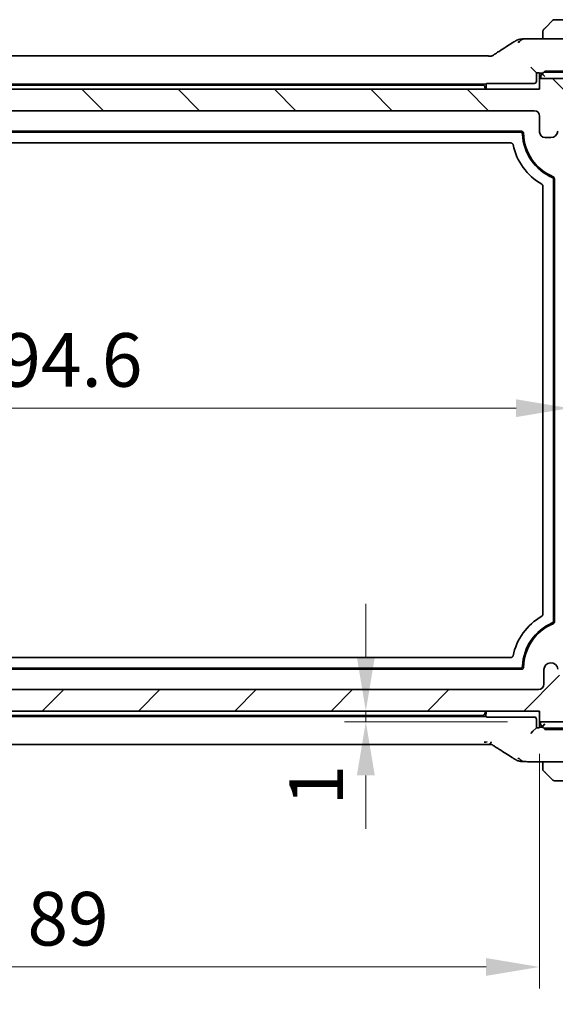
# Model space of a CAD drawing. Units: millimetres. Extents: x 29 to 3784, y 16 to 578.
# Drawn here: x 1163 to 1213, y 68 to 159 of the extents above; entities that cross this region are included whole.
import ezdxf

# ---------------------------------------------------------------- set-up
doc = ezdxf.new("R2010")
doc.units = ezdxf.units.MM
doc.header["$LTSCALE"] = 2
doc.layers.get('Defpoints').update_dxf_attribs({"lineweight": 25})
for name, color, linetype, lineweight in [('Dimension (ISO)', 7, 'Continuous', 18), ('Visible (ISO)', 7, 'Continuous', 35), ('Visible Narrow (ISO)', 7, 'Continuous', 25)]:
    doc.layers.add(name, color=color, linetype=linetype, lineweight=lineweight)
doc.layers.add('Hatch (ISO)', color=1, linetype='Continuous', lineweight=18, true_color=0xff0000)
doc.styles.add('Note Text (TK)', font='MS PGothic.ttf')
doc.dimstyles.new('Default - Method 1b (TK)', dxfattribs={"dimscale": 2, "dimtxt": 2.5, "dimasz": 2.5, "dimexe": 1, "dimexo": 1.5, "dimgap": 1, "dimtad": 1, "dimtoh": 1, "dimrnd": 1e-08, "dimdsep": 46, "dimtxsty": 'Note Text (TK)', "dimcen": 0.09, "dimdle": 5, "dimclrd": 100, "dimclre": 100, "dimclrt": 7, "dimadec": 1, "dimazin": 1, "dimtfac": 1, "dimtmove": 0, "dimatfit": 3, "dimfxl": 0, "dimtolj": 1, "dimlwd": -1, "dimlwe": -1, "dimarcsym": 0})

# ---------------------------------------------------------------- blocks, each defined once
blk = doc.blocks.new('*D22')
at = {"layer": 'Defpoints', "color": 0, "transparency": 16777216}
for p in [(1211.653, 94.879), (1195.445, 93.879), (1211.653, 93.879)]:
    blk.add_point(p, dxfattribs=at)
at = {"layer": 'Dimension (ISO)', "color": 100, "transparency": 16777216}
for p, q in [((1195.445, 99.879), (1195.445, 104.879)), ((1195.445, 94.879), (1195.445, 93.879)), ((1208.653, 93.879), (1193.445, 93.879)), ((1195.445, 88.879), (1195.445, 83.879))]:
    blk.add_line(p, q, dxfattribs=at)
for points in [[(1194.612, 99.879), (1196.278, 99.879), (1195.445, 94.879)], [(1194.612, 88.879), (1196.278, 88.879), (1195.445, 93.879)]]:
    blk.add_solid(points, dxfattribs=at)
at = {"layer": 'Dimension (ISO)', "color": 7, "transparency": 16777216, "insert": (1190.82, 86.075), "char_height": 5, "attachment_point": 4, "rotation": 90, "style": 'Note Text (TK)'}
blk.add_mtext('\\A1;1', dxfattribs=at)
blk = doc.blocks.new('*D23')
at = {"layer": 'Defpoints', "color": 0, "transparency": 16777216}
for p in [(1122.653, 93.879), (1211.653, 93.879), (1122.653, 71.004)]:
    blk.add_point(p, dxfattribs=at)
at = {"layer": 'Dimension (ISO)', "color": 100, "transparency": 16777216}
for p, q in [((1122.653, 90.879), (1122.653, 69.004)), ((1211.653, 90.879), (1211.653, 69.004)), ((1206.653, 71.004), (1127.653, 71.004))]:
    blk.add_line(p, q, dxfattribs=at)
for points in [[(1127.653, 71.837), (1127.653, 70.171), (1122.653, 71.004)], [(1206.653, 71.837), (1206.653, 70.171), (1211.653, 71.004)]]:
    blk.add_solid(points, dxfattribs=at)
at = {"layer": 'Dimension (ISO)', "color": 7, "transparency": 16777216, "insert": (1163.886, 75.504), "char_height": 5, "attachment_point": 4, "style": 'Note Text (TK)'}
blk.add_mtext('\\A1;89', dxfattribs=at)
blk = doc.blocks.new('*D24')
at = {"layer": 'Defpoints', "color": 0, "transparency": 16777216}
for p in [(1116.903, 101.979), (1217.403, 101.979), (1217.403, 57.418)]:
    blk.add_point(p, dxfattribs=at)
at = {"layer": 'Dimension (ISO)', "color": 100, "transparency": 16777216}
for p, q in [((1116.903, 98.979), (1116.903, 55.418)), ((1217.403, 98.979), (1217.403, 55.418)), ((1121.903, 57.418), (1212.403, 57.418))]:
    blk.add_line(p, q, dxfattribs=at)
for points in [[(1121.903, 58.251), (1121.903, 56.585), (1116.903, 57.418)], [(1212.403, 58.251), (1212.403, 56.585), (1217.403, 57.418)]]:
    blk.add_solid(points, dxfattribs=at)
at = {"layer": 'Dimension (ISO)', "color": 7, "transparency": 16777216, "insert": (1159.71, 61.918), "char_height": 5, "attachment_point": 4, "style": 'Note Text (TK)'}
blk.add_mtext('\\A1;100.5', dxfattribs=at)
blk = doc.blocks.new('*D25')
at = {"layer": 'Defpoints', "color": 0, "transparency": 16777216}
for p in [(1114.653, 98.879), (1219.653, 98.879), (1219.653, 42.297)]:
    blk.add_point(p, dxfattribs=at)
at = {"layer": 'Dimension (ISO)', "color": 100, "transparency": 16777216}
for p, q in [((1114.653, 95.879), (1114.653, 40.297)), ((1219.653, 95.879), (1219.653, 40.297)), ((1119.653, 42.297), (1214.653, 42.297))]:
    blk.add_line(p, q, dxfattribs=at)
for points in [[(1119.653, 43.131), (1119.653, 41.464), (1114.653, 42.297)], [(1214.653, 43.131), (1214.653, 41.464), (1219.653, 42.297)]]:
    blk.add_solid(points, dxfattribs=at)
at = {"layer": 'Dimension (ISO)', "color": 7, "transparency": 16777216, "insert": (1162.267, 46.797), "char_height": 5, "attachment_point": 4, "style": 'Note Text (TK)'}
blk.add_mtext('\\A1;105', dxfattribs=at)
blk = doc.blocks.new('*D33')
at = {"layer": 'Defpoints', "color": 0, "transparency": 16777216}
for p in [(1119.853, 137.379), (1214.453, 137.378), (1214.453, 123.13)]:
    blk.add_point(p, dxfattribs=at)
at = {"layer": 'Dimension (ISO)', "color": 100, "transparency": 16777216}
for p, q in [((1119.853, 134.379), (1119.853, 121.13)), ((1214.453, 134.378), (1214.453, 121.13)), ((1124.853, 123.13), (1209.453, 123.13))]:
    blk.add_line(p, q, dxfattribs=at)
for points in [[(1124.853, 123.963), (1124.853, 122.297), (1119.853, 123.13)], [(1209.453, 123.963), (1209.453, 122.297), (1214.453, 123.13)]]:
    blk.add_solid(points, dxfattribs=at)
at = {"layer": 'Dimension (ISO)', "color": 7, "transparency": 16777216, "insert": (1161.357, 127.63), "char_height": 5, "attachment_point": 4, "style": 'Note Text (TK)'}
blk.add_mtext('\\A1;94.6', dxfattribs=at)

msp = doc.modelspace()

# ---------------------------------------------------------------- hatches: boundary and pattern name
at = {"layer": 'Hatch (ISO)'}
h = msp.add_hatch(dxfattribs=at)
h.set_pattern_fill('ANSI31', color=256, scale=50.8, angle=90.00021, style=0)
h.set_pattern_definition([(135.0002, (792, -1e-14), (-4.49011, -4.490145), [])])
edge = h.paths.add_edge_path()
edge.add_line((1211.6529, 152.8786), (1122.6529, 152.8786))
edge.add_line((1122.6529, 152.8786), (1122.6529, 153.8786))
edge.add_line((1122.6529, 153.8786), (1119.6529, 153.8786))
edge.add_ellipse((1119.6529, 148.8786), major_axis=(0, 5), ratio=1, start_angle=0, end_angle=90)
edge.add_line((1114.6529, 148.8786), (1114.6529, 142.8786))
edge.add_ellipse((1115.1529, 142.8786), major_axis=(-0.5, 0), ratio=1, start_angle=0, end_angle=36.869898)
edge.add_ellipse((1113.1529, 141.3786), major_axis=(1.6, 1.2), ratio=1, start_angle=323.130102, end_angle=360, ccw=False)
edge.add_line((1115.1529, 141.3786), (1116.0529, 141.3786))
edge.add_line((1116.0529, 141.3786), (1116.5501, 141.3786))
edge.add_line((1116.5501, 141.3786), (1116.5501, 141.0786))
edge.add_line((1116.5501, 141.0786), (1116.6911, 140.1469))
edge.add_line((1116.6911, 140.1469), (1116.8143, 139.3337))
edge.add_ellipse((1117.1109, 139.3786), major_axis=(-0.2966, -0.0449), ratio=1, start_angle=0, end_angle=81.389362)
edge.add_line((1117.1109, 139.0786), (1117.5942, 139.0786))
edge.add_ellipse((1117.5942, 139.3786), major_axis=(0, -0.3), ratio=1, start_angle=0, end_angle=81.54914)
edge.add_line((1117.8909, 139.3345), (1118.0117, 140.147))
edge.add_line((1118.0117, 140.147), (1118.1501, 141.0786))
edge.add_line((1118.1501, 141.0786), (1118.1501, 141.3786))
edge.add_line((1118.1501, 141.3786), (1118.6529, 141.3786))
edge.add_line((1118.6529, 141.3786), (1119.5529, 141.3786))
edge.add_ellipse((1119.5529, 141.6786), major_axis=(0, -0.3), ratio=1, start_angle=0, end_angle=90)
edge.add_line((1119.8529, 141.6786), (1119.8529, 142.8786))
edge.add_ellipse((1119.5529, 142.8786), major_axis=(0.3, 0), ratio=1, start_angle=0, end_angle=90)
edge.add_line((1119.5529, 143.1786), (1116.9029, 143.1786))
edge.add_line((1116.9029, 143.1786), (1116.9029, 144.9786))
edge.add_line((1116.9029, 144.9786), (1119.655, 144.9786))
edge.add_ellipse((1119.655, 145.4786), major_axis=(0, -0.5), ratio=1, start_angle=0, end_angle=90)
edge.add_line((1120.155, 145.4786), (1120.155, 146.9191))
edge.add_ellipse((1119.505, 146.9191), major_axis=(0.65, 0), ratio=1, start_angle=0, end_angle=85.68334)
edge.add_ellipse((1119.6529, 148.8786), major_axis=(-0.099, -1.3113), ratio=1, start_angle=98.633319, end_angle=360, ccw=False)
edge.add_ellipse((1121.6123, 149.0265), major_axis=(-0.6482, -0.0489), ratio=1, start_angle=0, end_angle=85.68334)
edge.add_line((1121.6123, 148.3765), (1122.1529, 148.3765))
edge.add_ellipse((1122.1529, 148.8765), major_axis=(0, -0.5), ratio=1, start_angle=0, end_angle=90)
edge.add_line((1122.6529, 148.8765), (1122.6529, 150.3786))
edge.add_ellipse((1123.1529, 150.3786), major_axis=(-0.5, 0), ratio=1, start_angle=270, end_angle=360, ccw=False)
edge.add_line((1123.1529, 150.8786), (1211.1529, 150.8786))
edge.add_ellipse((1211.1529, 150.3786), major_axis=(0, 0.5), ratio=1, start_angle=270, end_angle=360, ccw=False)
edge.add_line((1211.6529, 150.3786), (1211.6529, 148.8765))
edge.add_ellipse((1212.1529, 148.8765), major_axis=(-0.5, 0), ratio=1, start_angle=0, end_angle=90)
edge.add_line((1212.1529, 148.3765), (1212.6935, 148.3765))
edge.add_ellipse((1212.6935, 149.0265), major_axis=(0, -0.65), ratio=1, start_angle=0, end_angle=85.68334)
edge.add_ellipse((1214.6529, 148.8786), major_axis=(-1.3113, 0.099), ratio=1, start_angle=98.633319, end_angle=360, ccw=False)
edge.add_ellipse((1214.8008, 146.9191), major_axis=(-0.0489, 0.6482), ratio=1, start_angle=0, end_angle=85.68334)
edge.add_line((1214.1508, 146.9191), (1214.1508, 145.4786))
edge.add_ellipse((1214.6508, 145.4786), major_axis=(-0.5, 0), ratio=1, start_angle=0, end_angle=90)
edge.add_line((1214.6508, 144.9786), (1217.4029, 144.9786))
edge.add_line((1217.4029, 144.9786), (1217.4029, 143.1786))
edge.add_line((1217.4029, 143.1786), (1214.7529, 143.1786))
edge.add_ellipse((1214.7529, 142.8786), major_axis=(0, 0.3), ratio=1, start_angle=0, end_angle=90)
edge.add_line((1214.4529, 142.8786), (1214.4529, 141.6786))
edge.add_ellipse((1214.7529, 141.6786), major_axis=(-0.3, 0), ratio=1, start_angle=0, end_angle=90)
edge.add_line((1214.7529, 141.3786), (1216.1558, 141.3786))
edge.add_line((1216.1558, 141.3786), (1216.1558, 141.0786))
edge.add_line((1216.1558, 141.0786), (1216.295, 140.1413))
edge.add_line((1216.295, 140.1413), (1216.4149, 139.3345))
edge.add_ellipse((1216.7116, 139.3786), major_axis=(-0.2967, -0.0441), ratio=1, start_angle=0, end_angle=81.54914)
edge.add_line((1216.7116, 139.0786), (1217.1949, 139.0786))
edge.add_ellipse((1217.1949, 139.3786), major_axis=(0, -0.3), ratio=1, start_angle=0, end_angle=81.389362)
edge.add_line((1217.4915, 139.3337), (1217.6136, 140.1396))
edge.add_line((1217.6136, 140.1396), (1217.7558, 141.0786))
edge.add_line((1217.7558, 141.0786), (1217.7558, 141.3786))
edge.add_line((1217.7558, 141.3786), (1219.1529, 141.3786))
edge.add_ellipse((1221.1529, 141.3786), major_axis=(-2, 0), ratio=1, start_angle=323.130102, end_angle=360, ccw=False)
edge.add_ellipse((1219.1529, 142.8786), major_axis=(0.4, -0.3), ratio=1, start_angle=0, end_angle=36.869898)
edge.add_line((1219.6529, 142.8786), (1219.6529, 148.8786))
edge.add_ellipse((1214.6529, 148.8786), major_axis=(5, 0), ratio=1, start_angle=0, end_angle=90)
edge.add_line((1214.6529, 153.8786), (1211.6529, 153.8786))
edge.add_line((1211.6529, 153.8786), (1211.6529, 152.8786))
h = msp.add_hatch(dxfattribs=at)
h.set_pattern_fill('ANSI31', color=256, scale=50.8, style=0)
h.set_pattern_definition([(45, (792, -1e-14), (-4.49013, 4.49013), [])])
edge = h.paths.add_edge_path()
edge.add_ellipse((1115.1529, 139.8786), major_axis=(-0.4, 0.3), ratio=1, start_angle=0, end_angle=36.869898)
edge.add_line((1114.6529, 139.8786), (1114.6529, 109.3786))
edge.add_ellipse((1115.1529, 109.3786), major_axis=(-0.5, 0), ratio=1, start_angle=0, end_angle=36.869898)
edge.add_ellipse((1113.1529, 107.8786), major_axis=(1.6, 1.2), ratio=1, start_angle=286.260205, end_angle=360, ccw=False)
edge.add_ellipse((1115.1529, 106.3786), major_axis=(-0.4, 0.3), ratio=1, start_angle=0, end_angle=36.869898)
edge.add_line((1114.6529, 106.3786), (1114.6529, 105.8786))
edge.add_ellipse((1115.1529, 105.8786), major_axis=(-0.5, 0), ratio=1, start_angle=0, end_angle=36.869898)
edge.add_ellipse((1113.1529, 104.3786), major_axis=(1.6, 1.2), ratio=1, start_angle=286.260205, end_angle=360, ccw=False)
edge.add_ellipse((1115.1529, 102.8786), major_axis=(-0.4, 0.3), ratio=1, start_angle=0, end_angle=36.869898)
edge.add_line((1114.6529, 102.8786), (1114.6529, 102.3786))
edge.add_ellipse((1115.1529, 102.3786), major_axis=(-0.5, 0), ratio=1, start_angle=0, end_angle=36.869898)
edge.add_ellipse((1113.1529, 100.8786), major_axis=(1.6, 1.2), ratio=1, start_angle=286.260205, end_angle=360, ccw=False)
edge.add_ellipse((1115.1529, 99.3786), major_axis=(-0.4, 0.3), ratio=1, start_angle=0, end_angle=36.869898)
edge.add_line((1114.6529, 99.3786), (1114.6529, 98.8786))
edge.add_ellipse((1119.6529, 98.8786), major_axis=(-5, 0), ratio=1, start_angle=0, end_angle=90)
edge.add_line((1119.6529, 93.8786), (1122.6529, 93.8786))
edge.add_line((1122.6529, 93.8786), (1122.6529, 94.8786))
edge.add_line((1122.6529, 94.8786), (1211.6529, 94.8786))
edge.add_line((1211.6529, 94.8786), (1211.6529, 93.8786))
edge.add_line((1211.6529, 93.8786), (1214.6529, 93.8786))
edge.add_ellipse((1214.6529, 98.8786), major_axis=(0, -5), ratio=1, start_angle=0, end_angle=90)
edge.add_line((1219.6529, 98.8786), (1219.6529, 99.3786))
edge.add_ellipse((1219.1529, 99.3786), major_axis=(0.5, 0), ratio=1, start_angle=0, end_angle=36.869898)
edge.add_ellipse((1221.1529, 100.8786), major_axis=(-1.6, -1.2), ratio=1, start_angle=286.260205, end_angle=360, ccw=False)
edge.add_ellipse((1219.1529, 102.3786), major_axis=(0.4, -0.3), ratio=1, start_angle=0, end_angle=36.869898)
edge.add_line((1219.6529, 102.3786), (1219.6529, 102.8786))
edge.add_ellipse((1219.1529, 102.8786), major_axis=(0.5, 0), ratio=1, start_angle=0, end_angle=36.869898)
edge.add_ellipse((1221.1529, 104.3786), major_axis=(-1.6, -1.2), ratio=1, start_angle=286.260205, end_angle=360, ccw=False)
edge.add_ellipse((1219.1529, 105.8786), major_axis=(0.4, -0.3), ratio=1, start_angle=0, end_angle=36.869898)
edge.add_line((1219.6529, 105.8786), (1219.6529, 106.3786))
edge.add_ellipse((1219.1529, 106.3786), major_axis=(0.5, 0), ratio=1, start_angle=0, end_angle=36.869898)
edge.add_ellipse((1221.1529, 107.8786), major_axis=(-1.6, -1.2), ratio=1, start_angle=286.260205, end_angle=360, ccw=False)
edge.add_ellipse((1219.1529, 109.3786), major_axis=(0.4, -0.3), ratio=1, start_angle=0, end_angle=36.869898)
edge.add_line((1219.6529, 109.3786), (1219.6529, 139.8786))
edge.add_ellipse((1219.1529, 139.8786), major_axis=(0.5, 0), ratio=1, start_angle=0, end_angle=36.869898)
edge.add_ellipse((1221.1529, 141.3786), major_axis=(-1.6, -1.2), ratio=1, start_angle=323.134233, end_angle=360, ccw=False)
edge.add_line((1219.1529, 141.3784), (1218.2529, 141.3784))
edge.add_ellipse((1218.2529, 141.0784), major_axis=(0, 0.3), ratio=1, start_angle=0, end_angle=90)
edge.add_line((1217.9529, 141.0784), (1217.9529, 139.8284))
edge.add_line((1217.9529, 139.8284), (1217.9529, 138.3284))
edge.add_line((1217.9529, 138.3284), (1217.9529, 138.1284))
edge.add_ellipse((1217.6529, 138.1284), major_axis=(0.3, 0), ratio=1, start_angle=270, end_angle=360, ccw=False)
edge.add_line((1217.6529, 137.8284), (1216.2529, 137.8284))
edge.add_ellipse((1216.2529, 138.1284), major_axis=(0, -0.3), ratio=1, start_angle=270, end_angle=360, ccw=False)
edge.add_line((1215.9529, 138.1284), (1215.9529, 138.3284))
edge.add_line((1215.9529, 138.3284), (1215.9529, 139.8284))
edge.add_line((1215.9529, 139.8284), (1215.9529, 141.0784))
edge.add_ellipse((1215.6529, 141.0784), major_axis=(0.3, 0), ratio=1, start_angle=0, end_angle=90)
edge.add_line((1215.6529, 141.3784), (1214.7529, 141.3784))
edge.add_ellipse((1214.7529, 141.0784), major_axis=(0, 0.3), ratio=1, start_angle=0, end_angle=90)
edge.add_line((1214.4529, 141.0784), (1214.4529, 137.3784))
edge.add_ellipse((1215.4529, 137.3784), major_axis=(-1, 0), ratio=1, start_angle=0, end_angle=90)
edge.add_line((1215.4529, 136.3784), (1217.1529, 136.3784))
edge.add_ellipse((1217.1529, 135.8784), major_axis=(0, 0.5), ratio=1, start_angle=270.016522, end_angle=360, ccw=False)
edge.add_line((1217.6529, 135.8786), (1217.6656, 113.8788))
edge.add_ellipse((1217.1656, 113.8786), major_axis=(0.5, 0.0003), ratio=1, start_angle=269.968999, end_angle=360, ccw=False)
edge.add_line((1217.1656, 113.3786), (1215.9529, 113.3786))
edge.add_ellipse((1215.9529, 113.0786), major_axis=(0, 0.3), ratio=1, start_angle=0, end_angle=90)
edge.add_line((1215.6529, 113.0786), (1215.6529, 111.7807))
edge.add_ellipse((1215.9529, 111.7807), major_axis=(-0.3, 0), ratio=1, start_angle=0, end_angle=86)
edge.add_line((1215.932, 111.4814), (1217.4029, 111.3786))
edge.add_line((1217.4029, 111.3786), (1217.4029, 109.5786))
edge.add_line((1217.4029, 109.5786), (1215.9322, 109.4757))
edge.add_ellipse((1215.9532, 109.1765), major_axis=(-0.0209, 0.2993), ratio=1, start_angle=0, end_angle=85.472825)
edge.add_line((1215.6532, 109.1792), (1215.6423, 107.9842))
edge.add_ellipse((1215.9423, 107.9814), major_axis=(-0.3, 0.0028), ratio=1, start_angle=0, end_angle=86.527175)
edge.add_line((1215.9213, 107.6822), (1217.4029, 107.5786))
edge.add_line((1217.4029, 107.5786), (1217.4029, 105.7786))
edge.add_line((1217.4029, 105.7786), (1215.932, 105.6757))
edge.add_ellipse((1215.9529, 105.3764), major_axis=(-0.0209, 0.2993), ratio=1, start_angle=0, end_angle=86)
edge.add_line((1215.6529, 105.3764), (1215.6529, 104.1807))
edge.add_ellipse((1215.9529, 104.1807), major_axis=(-0.3, 0), ratio=1, start_angle=0, end_angle=86)
edge.add_line((1215.932, 103.8814), (1217.4029, 103.7786))
edge.add_line((1217.4029, 103.7786), (1217.4029, 101.9786))
edge.add_line((1217.4029, 101.9786), (1215.6529, 101.8562))
edge.add_line((1215.6529, 101.8562), (1215.6529, 101.488))
edge.add_line((1215.6529, 101.488), (1214.8008, 101.488))
edge.add_ellipse((1214.8008, 100.838), major_axis=(0, 0.65), ratio=1, start_angle=0, end_angle=175.68334)
edge.add_ellipse((1214.6529, 98.8786), major_axis=(0.099, 1.3113), ratio=1, start_angle=98.633319, end_angle=360, ccw=False)
edge.add_ellipse((1212.6935, 98.7307), major_axis=(0.6482, 0.0489), ratio=1, start_angle=0, end_angle=174.781399)
edge.add_line((1212.0436, 98.7409), (1212.0436, 97.3786))
edge.add_ellipse((1211.5436, 97.3786), major_axis=(0.5, 0), ratio=1, start_angle=270.000413, end_angle=360, ccw=False)
edge.add_line((1211.5436, 96.8786), (1122.7587, 96.8779))
edge.add_ellipse((1122.7587, 97.3779), major_axis=(0, -0.5), ratio=1, start_angle=270, end_angle=360, ccw=False)
edge.add_line((1122.2587, 97.3779), (1122.2587, 98.7409))
edge.add_ellipse((1121.6088, 98.7307), major_axis=(0.6499, 0.0102), ratio=1, start_angle=0, end_angle=174.781399)
edge.add_ellipse((1119.6493, 98.8786), major_axis=(1.3113, -0.099), ratio=1, start_angle=98.633319, end_angle=360, ccw=False)
edge.add_ellipse((1119.5014, 100.838), major_axis=(0.0489, -0.6482), ratio=1, start_angle=0, end_angle=175.68334)
edge.add_line((1119.5014, 101.488), (1118.6493, 101.488))
edge.add_line((1118.6493, 101.488), (1118.6493, 101.8565))
edge.add_line((1118.6493, 101.8565), (1116.9029, 101.9786))
edge.add_line((1116.9029, 101.9786), (1116.9029, 103.7786))
edge.add_line((1116.9029, 103.7786), (1118.3738, 103.8814))
edge.add_ellipse((1118.3529, 104.1807), major_axis=(0.0209, -0.2993), ratio=1, start_angle=0, end_angle=86)
edge.add_line((1118.6529, 104.1807), (1118.6529, 105.3764))
edge.add_ellipse((1118.3529, 105.3764), major_axis=(0.3, 0), ratio=1, start_angle=0, end_angle=86)
edge.add_line((1118.3738, 105.6757), (1116.9029, 105.7786))
edge.add_line((1116.9029, 105.7786), (1116.9029, 107.5786))
edge.add_line((1116.9029, 107.5786), (1118.3845, 107.6822))
edge.add_ellipse((1118.3636, 107.9814), major_axis=(0.0209, -0.2993), ratio=1, start_angle=0, end_angle=86.527175)
edge.add_line((1118.6636, 107.9842), (1118.6527, 109.1792))
edge.add_ellipse((1118.3527, 109.1765), major_axis=(0.3, 0.0028), ratio=1, start_angle=0, end_angle=85.472825)
edge.add_line((1118.3736, 109.4757), (1116.9029, 109.5786))
edge.add_line((1116.9029, 109.5786), (1116.9029, 111.3786))
edge.add_line((1116.9029, 111.3786), (1118.3738, 111.4814))
edge.add_ellipse((1118.3529, 111.7807), major_axis=(0.0209, -0.2993), ratio=1, start_angle=0, end_angle=86)
edge.add_line((1118.6529, 111.7807), (1118.6529, 113.0786))
edge.add_ellipse((1118.3529, 113.0786), major_axis=(0.3, 0), ratio=1, start_angle=0, end_angle=90)
edge.add_line((1118.3529, 113.3786), (1117.1529, 113.3786))
edge.add_ellipse((1117.1529, 113.8786), major_axis=(0, -0.5), ratio=1, start_angle=270, end_angle=360, ccw=False)
edge.add_line((1116.6529, 113.8786), (1116.6529, 135.8786))
edge.add_ellipse((1117.1529, 135.8786), major_axis=(-0.5, 0), ratio=1, start_angle=270, end_angle=360, ccw=False)
edge.add_line((1117.1529, 136.3786), (1118.8529, 136.3786))
edge.add_ellipse((1118.8529, 137.3786), major_axis=(0, -1), ratio=1, start_angle=0, end_angle=90)
edge.add_line((1119.8529, 137.3786), (1119.8529, 141.0786))
edge.add_ellipse((1119.5529, 141.0786), major_axis=(0.3, 0), ratio=1, start_angle=0, end_angle=90)
edge.add_line((1119.5529, 141.3786), (1118.6529, 141.3786))
edge.add_ellipse((1118.6529, 141.0786), major_axis=(0, 0.3), ratio=1, start_angle=0, end_angle=90)
edge.add_line((1118.3529, 141.0786), (1118.3529, 139.8337))
edge.add_line((1118.3529, 139.8337), (1118.3529, 138.3375))
edge.add_line((1118.3529, 138.3375), (1118.3529, 138.1286))
edge.add_ellipse((1118.0529, 138.1286), major_axis=(0.3, 0), ratio=1, start_angle=270, end_angle=360, ccw=False)
edge.add_line((1118.0529, 137.8286), (1116.6529, 137.8286))
edge.add_ellipse((1116.6529, 138.1286), major_axis=(0, -0.3), ratio=1, start_angle=270, end_angle=360, ccw=False)
edge.add_line((1116.3529, 138.1286), (1116.3529, 138.3337))
edge.add_line((1116.3529, 138.3337), (1116.3529, 139.8375))
edge.add_line((1116.3529, 139.8375), (1116.3529, 141.0786))
edge.add_ellipse((1116.0529, 141.0786), major_axis=(0.3, 0), ratio=1, start_angle=0, end_angle=90)
edge.add_line((1116.0529, 141.3786), (1115.1529, 141.3786))
edge.add_ellipse((1113.1529, 141.3786), major_axis=(2, 0), ratio=1, start_angle=323.130102, end_angle=360, ccw=False)

# ---------------------------------------------------------------- linework, layer by layer
at = {"layer": 'Visible (ISO)'}
for p, q in [((1212.2013, 158.6196), (1212.8951, 159.3133)), ((1214.6537, 159.3717), (1213.0365, 159.3719)), ((1211.9536, 158.1176), (1211.9535, 157.5935)), ((1214.6535, 157.5933), (1211.0558, 157.5936)), ((1127.8304, 155.9948), (1206.4765, 155.9891)), ((1210.8285, 154.9493), (1211.0283, 154.7494)), ((1211.0283, 154.7494), (1211.3533, 154.4244)), ((1211.3533, 154.4244), (1211.4078, 154.4244)), ((1211.3533, 153.6242), (1211.3533, 154.4244)), ((1211.6077, 154.4176), (1211.6533, 154.372)), ((1211.6533, 154.372), (1211.9533, 154.3719)), ((1211.6533, 154.372), (1211.6533, 153.8786)), ((1211.9533, 154.4348), (1211.9533, 154.2719)), ((1212.1533, 154.4418), (1212.1533, 154.5815)), ((1212.1533, 154.5815), (1214.6533, 154.5813)), ((1212.1533, 154.4719), (1214.6533, 154.4717)), ((1206.6532, 153.3723), (1206.6989, 153.418)), ((1206.8988, 153.4247), (1211.1534, 153.4244)), ((1214.6529, 153.8786), (1211.6529, 153.8786)), ((1211.6529, 153.8786), (1211.6529, 152.8786)), ((1211.7533, 154.072), (1211.7533, 153.8786)), ((1212.1533, 154.0719), (1211.9533, 154.2719)), ((1211.6529, 152.8786), (1122.6529, 152.8786)), ((1127.6532, 153.378), (1206.6532, 153.3723)), ((1206.3571, 153.2723), (1127.9494, 153.278)), ((1206.6532, 153.1723), (1206.6532, 153.3723)), ((1123.1529, 150.8786), (1211.1529, 150.8786)), ((1211.6529, 150.3786), (1211.6529, 148.8765)), ((1124.3519, 148.9782), (1209.954, 148.9721)), ((1124.4486, 148.8782), (1209.8572, 148.8721)), ((1212.1529, 148.3765), (1212.6935, 148.3765)), ((1208.9784, 147.8722), (1125.3273, 147.8782)), ((1212.9526, 144.464), (1212.9496, 103.2797)), ((1213.0526, 144.5302), (1213.0496, 103.2135)), ((1211.9497, 103.8948), (1211.9526, 143.8491)), ((1125.3238, 99.8782), (1208.975, 99.8722)), ((1209.9504, 98.7721), (1124.3483, 98.7782)), ((1209.8536, 98.8721), (1124.445, 98.8782)), ((1212.0436, 98.7409), (1212.0436, 97.3786)), ((1211.5436, 96.8786), (1122.7587, 96.8779)), ((1122.6529, 94.8786), (1211.6529, 94.8786)), ((1211.6529, 94.8786), (1211.6529, 93.8786)), ((1206.649, 94.3723), (1127.649, 94.378)), ((1127.9452, 94.478), (1206.3529, 94.4723)), ((1206.649, 94.3723), (1206.649, 94.5723)), ((1206.6946, 94.3267), (1206.649, 94.3723)), ((1211.1491, 94.3196), (1206.8945, 94.3199)), ((1211.3489, 93.3196), (1211.349, 94.1197)), ((1211.649, 94.572), (1211.6489, 93.372)), ((1211.6529, 93.8786), (1214.6529, 93.8786)), ((1211.749, 93.8786), (1211.749, 93.672)), ((1211.0239, 92.9946), (1210.824, 92.7948)), ((1211.0239, 92.9946), (1211.3489, 93.3196)), ((1211.4034, 93.3196), (1211.3489, 93.3196)), ((1211.6489, 93.372), (1211.6033, 93.3263)), ((1211.9489, 93.3719), (1211.6489, 93.372)), ((1211.9489, 93.4719), (1212.149, 93.6719)), ((1211.9489, 93.4719), (1211.9489, 93.3091)), ((1212.1489, 93.1624), (1212.1489, 93.3021)), ((1214.6489, 93.2717), (1212.1489, 93.2719)), ((1214.6489, 93.1622), (1212.1489, 93.1624)), ((1206.4719, 91.7555), (1127.8258, 91.7612)), ((1211.051, 90.1504), (1214.6487, 90.1502)), ((1211.9487, 90.1504), (1211.9487, 89.6263)), ((1212.89, 88.4305), (1212.1963, 89.1242)), ((1213.0314, 88.3719), (1214.6486, 88.3717))]:
    msp.add_line(p, q, dxfattribs=at)
for centre, radius, start, end in [((1213.0365, 159.1719), 0.2, 89.995885, 134.995885), ((1212.1536, 158.2891), 0.2, 157.495885, 179.995885), ((1212.1536, 158.2891), 0.2, 134.995885, 157.417799), ((1211.9533, 154.0719), 0.2, 89.995885, 179.995885), ((1206.3571, 153.0723), 0.2, 4.407611, 89.995885), ((1207.6532, 153.1723), 1.1, 184.407611, 195.484706), ((1207.6532, 153.1723), 1, 179.995885, 197.078357), ((1210.6532, 153.172), 1, 342.934558, 358.576491), ((1211.1529, 150.3786), 0.5, 0, 90), ((1209.954, 148.7721), 0.2, 1.215036, 89.995885), ((1212.1529, 148.8765), 0.5, 180, 270), ((1212.6935, 149.0265), 0.65, 270, 355.68334), ((1214.6529, 148.8717), 4.6, 182.382505, 246.678884), ((1214.6529, 148.8717), 4.5, 181.215036, 247.477571), ((1214.6529, 148.8717), 5.6, 191.935453, 239.99658), ((1212.8526, 144.5302), 0.2, 359.995885, 67.477571), ((1214.6493, 98.8717), 5.6, 119.99519, 168.056316), ((1214.6493, 98.8717), 4.6, 113.312885, 177.609264), ((1214.6493, 98.8717), 4.5, 112.514199, 178.776734), ((1212.8496, 103.2135), 0.2, 292.514199, 359.995885), ((1212.6935, 98.7307), 0.65, 4.31666, 179.098059), ((1209.9504, 98.9721), 0.2, 269.995885, 358.776734), ((1211.5436, 97.3786), 0.5, 270.000413, 0), ((1206.3529, 94.6723), 0.2, 269.995885, 355.584159), ((1207.649, 94.5723), 1.1, 163.830894, 175.584159), ((1207.649, 94.5723), 1, 162.162368, 179.995885), ((1210.649, 94.572), 1, 359.995885, 17.850602), ((1211.949, 93.6719), 0.2, 179.995885, 269.995885), ((1212.1486, 89.4548), 0.2, 179.995885, 202.495885), ((1212.1486, 89.4548), 0.2, 202.495885, 224.995885), ((1213.0314, 88.5719), 0.2, 224.995885, 269.995885)]:
    msp.add_arc(centre, radius, start, end, dxfattribs=at)
for centre, major_axis, ratio, start_param, end_param in [((1208.2919, 155.7395), (-0.4263, 0.6769), 0.5272512, 6.281942, 6.2831114), ((1211.4078, 154.4174), (0.2, 0), 0.0349208, 0.0349066, 1.5707963), ((1206.8988, 153.4177), (0.2, 0), 0.0349208, 1.5707963, 3.1066861), ((1211.1531, 153.6245), (0.1416, -0.1416), 0.9987828, 5.4983961, 7.0679745), ((1206.8945, 94.3269), (-0.2, 0), 0.0349208, 0.0349066, 1.5707963), ((1211.1489, 94.1195), (0.1416, 0.1416), 0.9987828, 5.4983961, 7.0679745), ((1211.4034, 93.3266), (-0.2, 0), 0.0349208, 1.5707963, 3.1066861), ((1208.2873, 92.0049), (-0.4264, -0.6769), 0.5272512, 0.0000739, 0.0012433)]:
    msp.add_ellipse(centre, major_axis=major_axis, ratio=ratio, start_param=start_param, end_param=end_param, dxfattribs=at)
for points, knots in [([(1211.9536, 158.2891), (1211.9536, 158.2891), (1211.9536, 158.2891), (1211.9536, 158.2889), (1211.9536, 158.2886), (1211.9536, 158.2882), (1211.9536, 158.2874), (1211.9536, 158.2866), (1211.9536, 158.2854), (1211.9536, 158.2839), (1211.9536, 158.2823), (1211.9536, 158.2803), (1211.9536, 158.2779), (1211.9536, 158.2754), (1211.9536, 158.2725), (1211.9536, 158.2693), (1211.9536, 158.2659), (1211.9536, 158.2621), (1211.9536, 158.258), (1211.9536, 158.2538), (1211.9536, 158.2491), (1211.9536, 158.2442)], [0, 0, 0, 0, 0.07187067, 0.07187067, 0.07187067, 0.14250295, 0.14250295, 0.14250295, 0.21256871, 0.21256871, 0.21256871, 0.28268769, 0.28268769, 0.28268769, 0.35348445, 0.35348445, 0.35348445, 0.42564648, 0.42564648, 0.42564648, 0.5, 0.5, 0.5, 0.5]), ([(1211.9536, 158.2442), (1211.9536, 158.2384), (1211.9536, 158.2321), (1211.9536, 158.2254), (1211.9536, 158.2187), (1211.9536, 158.2117), (1211.9536, 158.2045), (1211.9536, 158.1973), (1211.9536, 158.1899), (1211.9536, 158.1825), (1211.9536, 158.1752), (1211.9536, 158.1678), (1211.9536, 158.1604), (1211.9536, 158.1588), (1211.9536, 158.1572), (1211.9536, 158.1555), (1211.9536, 158.1498), (1211.9536, 158.1441), (1211.9536, 158.1385), (1211.9536, 158.1313), (1211.9536, 158.1243), (1211.9536, 158.1176)], [0.5, 0.5, 0.5, 0.5, 0.58502424, 0.58502424, 0.58502424, 0.66947181, 0.66947181, 0.66947181, 0.75324782, 0.75324782, 0.75324782, 0.83626522, 0.83626522, 0.83626522, 0.85443497, 0.85443497, 0.85443497, 0.91835525, 0.91835525, 0.91835525, 1, 1, 1, 1]), ([(1212.0658, 158.4841), (1212.0601, 158.4785), (1212.0547, 158.4731), (1212.0497, 158.468), (1212.0448, 158.4631), (1212.0401, 158.4585), (1212.0361, 158.4544), (1212.032, 158.4503), (1212.0284, 158.4467), (1212.0254, 158.4438), (1212.0224, 158.4408), (1212.02, 158.4384), (1212.0182, 158.4365), (1212.0165, 158.4348), (1212.0153, 158.4336), (1212.0144, 158.4327), (1212.0133, 158.4317), (1212.0127, 158.4311), (1212.0124, 158.4308), (1212.0122, 158.4305), (1212.0122, 158.4305), (1212.0122, 158.4305)], [0.5, 0.5, 0.5, 0.5, 0.57172447, 0.57172447, 0.57172447, 0.6426242, 0.6426242, 0.6426242, 0.71336021, 0.71336021, 0.71336021, 0.78457822, 0.78457822, 0.78457822, 0.85049403, 0.85049403, 0.85049403, 0.92879556, 0.92879556, 0.92879556, 1, 1, 1, 1]), ([(1212.2013, 158.6196), (1212.1957, 158.614), (1212.19, 158.6083), (1212.1841, 158.6024), (1212.1781, 158.5964), (1212.1719, 158.5902), (1212.1653, 158.5836), (1212.1587, 158.5771), (1212.1519, 158.5702), (1212.1449, 158.5632), (1212.1379, 158.5562), (1212.1308, 158.5491), (1212.1238, 158.5421), (1212.1167, 158.535), (1212.1097, 158.528), (1212.103, 158.5213), (1212.0963, 158.5146), (1212.0898, 158.5081), (1212.0836, 158.5019), (1212.0774, 158.4957), (1212.0714, 158.4897), (1212.0658, 158.4841)], [0, 0, 0, 0, 0.071275, 0.071275, 0.071275, 0.14246065, 0.14246065, 0.14246065, 0.21364074, 0.21364074, 0.21364074, 0.28489899, 0.28489899, 0.28489899, 0.35632005, 0.35632005, 0.35632005, 0.42799051, 0.42799051, 0.42799051, 0.5, 0.5, 0.5, 0.5]), ([(1209.089, 157.2), (1209.1084, 157.2127), (1209.1301, 157.227), (1209.1694, 157.252), (1209.1845, 157.2615), (1209.2211, 157.2842), (1209.2437, 157.2979), (1209.2884, 157.3247), (1209.3109, 157.3381), (1209.3325, 157.3506)], [0, 0, 0, 0, 0.010846225, 0.010846225, 0.016728993, 0.016728993, 0.024580256, 0.024580256, 0.032349135, 0.032349135, 0.032349135, 0.032349135]), ([(1209.3325, 157.3506), (1209.36, 157.3667), (1209.3864, 157.3819), (1209.4277, 157.405), (1209.4431, 157.4135), (1209.4744, 157.4304), (1209.4913, 157.4393), (1209.5166, 157.4516), (1209.5251, 157.4556), (1209.5421, 157.4633), (1209.5507, 157.4671), (1209.5674, 157.4742), (1209.5758, 157.4776), (1209.6054, 157.4893), (1209.6259, 157.4967), (1209.6585, 157.5074), (1209.671, 157.5113), (1209.683, 157.5148)], [0.00000161, 0.00000161, 0.00000161, 0.00000161, 0.009907136, 0.009907136, 0.016256311, 0.016256311, 0.022017167, 0.022017167, 0.024838549, 0.024838549, 0.027624551, 0.027624551, 0.030519485, 0.030519485, 0.038020592, 0.038020592, 0.042865012, 0.042865012, 0.042865012, 0.042865012]), ([(1209.683, 157.5148), (1209.7346, 157.5307), (1209.7876, 157.5424), (1209.8573, 157.5551), (1209.8937, 157.5597), (1210.004, 157.5703), (1210.0858, 157.5757), (1210.1867, 157.5803)], [0, 0, 0, 0, 0.023443712, 0.023443712, 0.04625172, 0.04625172, 0.092971968, 0.092971968, 0.092971968, 0.092971968]), ([(1209.7182, 157.2553), (1209.7582, 157.3015), (1209.8411, 157.3859), (1209.9773, 157.5169), (1210.1113, 157.5769), (1210.1867, 157.5803)], [0, 0, 0, 0, 0.33333333, 0.66666667, 0.9578895, 0.9578895, 0.9578895, 0.9578895]), ([(1210.1867, 157.5803), (1210.2699, 157.5841), (1210.3722, 157.5874), (1210.5804, 157.5915), (1210.6847, 157.5926), (1210.8774, 157.5936), (1210.9669, 157.5936), (1211.0558, 157.5936)], [0, 0, 0, 0, 0.038791931, 0.038791931, 0.070408313, 0.070408313, 0.097087765, 0.097087765, 0.097087765, 0.097087765]), ([(1207.4476, 156.1458), (1207.4989, 156.1805), (1207.5557, 156.2182), (1207.6954, 156.3089), (1207.7807, 156.363), (1207.8656, 156.4164)], [0, 0, 0, 0, 0.03352093, 0.03352093, 0.069081519, 0.069081519, 0.069081519, 0.069081519]), ([(1206.4765, 155.9891), (1206.5492, 155.9891), (1206.6236, 155.9891), (1206.7329, 155.988), (1206.7709, 155.9874), (1206.8442, 155.986), (1206.8795, 155.9851), (1206.9112, 155.9841)], [0, 0, 0, 0, 0.021823589, 0.021823589, 0.033952219, 0.033952219, 0.046794875, 0.046794875, 0.046794875, 0.046794875]), ([(1206.9112, 155.9841), (1206.9646, 155.9823), (1207.0124, 155.979), (1207.0829, 155.9777), (1207.1013, 155.9779), (1207.123, 155.979), (1207.1311, 155.9796), (1207.1467, 155.9817), (1207.1523, 155.9825), (1207.1628, 155.9844), (1207.1677, 155.9854), (1207.178, 155.9877), (1207.1837, 155.9891), (1207.1893, 155.9906)], [0.000007206, 0.000007206, 0.000007206, 0.000007206, 0.02140801, 0.02140801, 0.030605887, 0.030605887, 0.034897391, 0.034897391, 0.036997732, 0.036997732, 0.038616438, 0.038616438, 0.04035234, 0.04035234, 0.04035234, 0.04035234]), ([(1207.1893, 155.9906), (1207.1941, 155.992), (1207.1984, 155.9933), (1207.2066, 155.996), (1207.2104, 155.9974), (1207.2207, 156.0012), (1207.2265, 156.0036), (1207.2432, 156.0109), (1207.2507, 156.0149), (1207.2678, 156.0245), (1207.2795, 156.0318), (1207.3246, 156.0605), (1207.3619, 156.0872), (1207.4144, 156.1232), (1207.4308, 156.1344), (1207.4476, 156.1458)], [0, 0, 0, 0, 0.001604247, 0.001604247, 0.003344651, 0.003344651, 0.006613837, 0.006613837, 0.013513398, 0.013513398, 0.02361854, 0.02361854, 0.048064274, 0.048064274, 0.058919347, 0.058919347, 0.058919347, 0.058919347]), ([(1209.8572, 148.8721), (1209.8826, 148.8721), (1209.9078, 148.867), (1209.955, 148.8479), (1209.977, 148.834), (1210.0168, 148.7962), (1210.0305, 148.7742), (1210.0498, 148.731), (1210.0558, 148.7059), (1210.0569, 148.6805)], [0, 0, 0, 0, 0.007604701, 0.007604701, 0.015269078, 0.015269078, 0.024091777, 0.024091777, 0.034328285, 0.034328285, 0.034328285, 0.034328285]), ([(1209.174, 147.7136), (1209.1693, 147.7358), (1209.1607, 147.7572), (1209.1387, 147.7933), (1209.1245, 147.8113), (1209.0867, 147.8417), (1209.0666, 147.8528), (1209.0238, 147.8681), (1209.0012, 147.8722), (1208.9784, 147.8722)], [-0.030286337, -0.030286337, -0.030286337, -0.030286337, -0.02136121, -0.02136121, -0.01362013, -0.01362013, -0.006813403, -0.006813403, 0, 0, 0, 0]), ([(1212.8319, 144.6476), (1212.8497, 144.6399), (1212.8663, 144.6295), (1212.8959, 144.6046), (1212.909, 144.59), (1212.9302, 144.558), (1212.9384, 144.5406), (1212.9497, 144.5028), (1212.9526, 144.4834), (1212.9526, 144.464)], [0, 0, 0, 0, 0.005815726, 0.005815726, 0.011628282, 0.011628282, 0.017336101, 0.017336101, 0.022848989, 0.022848989, 0.022848989, 0.022848989]), ([(1211.9526, 143.8491), (1211.9526, 143.8665), (1211.9502, 143.8839), (1211.9412, 143.9176), (1211.9346, 143.9338), (1211.917, 143.9641), (1211.9063, 143.978), (1211.8817, 144.0027), (1211.8677, 144.0134), (1211.8526, 144.0222)], [-0.021011099, -0.021011099, -0.021011099, -0.021011099, -0.015731065, -0.015731065, -0.010466914, -0.010466914, -0.005234442, -0.005234442, 0, 0, 0, 0]), ([(1211.8497, 103.7217), (1211.8648, 103.7304), (1211.8788, 103.7412), (1211.9034, 103.7658), (1211.9141, 103.7797), (1211.9316, 103.81), (1211.9383, 103.8262), (1211.9473, 103.8599), (1211.9497, 103.8774), (1211.9497, 103.8948)], [-0.0210111, -0.0210111, -0.0210111, -0.0210111, -0.015731086, -0.015731086, -0.010466915, -0.010466915, -0.005234461, -0.005234461, 0, 0, 0, 0]), ([(1212.9496, 103.2797), (1212.9496, 103.2604), (1212.9467, 103.241), (1212.9356, 103.2039), (1212.9273, 103.1861), (1212.9063, 103.154), (1212.8936, 103.1395), (1212.8633, 103.1142), (1212.8467, 103.1039), (1212.8289, 103.0962)], [0, 0, 0, 0, 0.005815759, 0.005815759, 0.011628284, 0.011628284, 0.017336113, 0.017336113, 0.022848927, 0.022848927, 0.022848927, 0.022848927]), ([(1208.975, 99.8722), (1208.9977, 99.8722), (1209.0204, 99.8761), (1209.0603, 99.8902), (1209.0808, 99.9004), (1209.1183, 99.9311), (1209.1334, 99.9485), (1209.1572, 99.9871), (1209.1659, 100.0084), (1209.1706, 100.0307)], [-0.030286353, -0.030286353, -0.030286353, -0.030286353, -0.021361151, -0.021361151, -0.013620126, -0.013620126, -0.006813354, -0.006813354, 0, 0, 0, 0]), ([(1210.0533, 99.0636), (1210.0523, 99.0383), (1210.0461, 99.0133), (1210.0251, 98.9669), (1210.0103, 98.9456), (1209.9708, 98.9073), (1209.9483, 98.8946), (1209.9044, 98.8771), (1209.879, 98.8721), (1209.8536, 98.8721)], [0, 0, 0, 0, 0.007604838, 0.007604838, 0.01526907, 0.01526907, 0.024091827, 0.024091827, 0.034328292, 0.034328292, 0.034328292, 0.034328292]), ([(1207.1656, 92.0043), (1207.1425, 91.9761), (1207.0979, 91.9237), (1207.0239, 91.8164), (1206.949, 91.7619), (1206.907, 91.7606)], [0, 0, 0, 0, 0.33333333, 0.66666667, 0.97126171, 0.97126171, 0.97126171, 0.97126171]), ([(1206.907, 91.7606), (1206.8598, 91.759), (1206.805, 91.7578), (1206.6925, 91.7562), (1206.6341, 91.7558), (1206.5416, 91.7555), (1206.5067, 91.7555), (1206.4719, 91.7555)], [0, 0, 0, 0, 0.019004666, 0.019004666, 0.036368915, 0.036368915, 0.04681925, 0.04681925, 0.04681925, 0.04681925]), ([(1207.1849, 91.7539), (1207.1803, 91.7551), (1207.1756, 91.7563), (1207.1667, 91.7584), (1207.1623, 91.7593), (1207.1526, 91.7612), (1207.1473, 91.7621), (1207.1353, 91.7639), (1207.129, 91.7646), (1207.1166, 91.7657), (1207.1113, 91.766), (1207.098, 91.7665), (1207.09, 91.7666), (1207.0626, 91.7667), (1207.0427, 91.7662), (1206.984, 91.7636), (1206.9485, 91.7619), (1206.907, 91.7606)], [0, 0, 0, 0, 0.001419703, 0.001419703, 0.00282344, 0.00282344, 0.004724997, 0.004724997, 0.007466799, 0.007466799, 0.01094066, 0.01094066, 0.01545896, 0.01545896, 0.023707698, 0.023707698, 0.040267042, 0.040267042, 0.040267042, 0.040267042]), ([(1207.4425, 91.599), (1207.402, 91.6264), (1207.3672, 91.651), (1207.3058, 91.6931), (1207.2806, 91.7092), (1207.2544, 91.7251), (1207.2488, 91.7284), (1207.2282, 91.7383), (1207.216, 91.7437), (1207.1953, 91.7507), (1207.1903, 91.7523), (1207.1849, 91.7539)], [0.000041807, 0.000041807, 0.000041807, 0.000041807, 0.025900079, 0.025900079, 0.042227614, 0.042227614, 0.050301356, 0.050301356, 0.057100327, 0.057100327, 0.058969425, 0.058969425, 0.058969425, 0.058969425]), ([(1207.8609, 91.328), (1207.7713, 91.3845), (1207.6806, 91.442), (1207.5456, 91.53), (1207.4913, 91.5659), (1207.4425, 91.599)], [0, 0, 0, 0, 0.037492983, 0.037492983, 0.068943495, 0.068943495, 0.068943495, 0.068943495]), ([(1209.3275, 90.3937), (1209.303, 90.408), (1209.2771, 90.4234), (1209.2283, 90.4528), (1209.2047, 90.4672), (1209.1625, 90.4935), (1209.1434, 90.5057), (1209.111, 90.5267), (1209.0972, 90.5358), (1209.0842, 90.5443)], [0, 0, 0, 0, 0.008845344, 0.008845344, 0.017131158, 0.017131158, 0.025058253, 0.025058253, 0.032331355, 0.032331355, 0.032331355, 0.032331355]), ([(1209.6782, 90.2295), (1209.646, 90.2389), (1209.6104, 90.2508), (1209.5637, 90.2696), (1209.5545, 90.2735), (1209.5372, 90.281), (1209.5289, 90.2847), (1209.5122, 90.2925), (1209.5036, 90.2966), (1209.4736, 90.3116), (1209.4534, 90.3225), (1209.4163, 90.343), (1209.3974, 90.3535), (1209.3617, 90.3739), (1209.3448, 90.3836), (1209.3275, 90.3937)], [0, 0, 0, 0, 0.013094143, 0.013094143, 0.016227507, 0.016227507, 0.018874903, 0.018874903, 0.021784047, 0.021784047, 0.029201414, 0.029201414, 0.036613825, 0.036613825, 0.042850217, 0.042850217, 0.042850217, 0.042850217]), ([(1210.1817, 90.1638), (1210.0803, 90.1684), (1209.9992, 90.174), (1209.8991, 90.1835), (1209.8717, 90.1865), (1209.8017, 90.1975), (1209.744, 90.2091), (1209.6782, 90.2295)], [0.000023317, 0.000023317, 0.000023317, 0.000023317, 0.046860192, 0.046860192, 0.062949214, 0.062949214, 0.092840587, 0.092840587, 0.092840587, 0.092840587]), ([(1209.7134, 90.4888), (1209.7534, 90.4425), (1209.836, 90.3582), (1209.9723, 90.2273), (1210.1062, 90.1673), (1210.1817, 90.1638)], [0, 0, 0, 0, 0.33333333, 0.66666667, 0.95798271, 0.95798271, 0.95798271, 0.95798271]), ([(1211.051, 90.1504), (1210.9052, 90.1504), (1210.7551, 90.1506), (1210.5445, 90.1532), (1210.4752, 90.1545), (1210.3339, 90.1579), (1210.2635, 90.1603), (1210.1952, 90.1632), (1210.1884, 90.1635), (1210.1817, 90.1638)], [0, 0, 0, 0, 0.043731129, 0.043731129, 0.066335874, 0.066335874, 0.094127423, 0.094127423, 0.097247782, 0.097247782, 0.097247782, 0.097247782]), ([(1211.9486, 89.5), (1211.9486, 89.4885), (1211.9486, 89.4787), (1211.9486, 89.4714), (1211.9486, 89.4643), (1211.9486, 89.4597), (1211.9486, 89.4573), (1211.9486, 89.457), (1211.9486, 89.4568), (1211.9486, 89.4565), (1211.9486, 89.4549), (1211.9486, 89.4548), (1211.9486, 89.4548)], [0.5, 0.5, 0.5, 0.5, 0.6699894, 0.6699894, 0.6699894, 0.83656608, 0.83656608, 0.83656608, 0.85622576, 0.85622576, 0.85622576, 1, 1, 1, 1]), ([(1211.9487, 89.6263), (1211.9487, 89.6183), (1211.9487, 89.6101), (1211.9487, 89.6014), (1211.9487, 89.5929), (1211.9487, 89.584), (1211.9487, 89.575), (1211.9487, 89.5659), (1211.9487, 89.5568), (1211.9487, 89.548), (1211.9487, 89.539), (1211.9487, 89.5304), (1211.9486, 89.5225), (1211.9486, 89.5143), (1211.9486, 89.5068), (1211.9486, 89.5)], [0, 0, 0, 0, 0.10026775, 0.10026775, 0.10026775, 0.19847065, 0.19847065, 0.19847065, 0.29651622, 0.29651622, 0.29651622, 0.39628078, 0.39628078, 0.39628078, 0.5, 0.5, 0.5, 0.5]), ([(1212.0072, 89.3134), (1212.0073, 89.3133), (1212.0073, 89.3132), (1212.0102, 89.3104), (1212.013, 89.3075), (1212.0186, 89.302), (1212.0269, 89.2936), (1212.0358, 89.2847), (1212.0478, 89.2728), (1212.0603, 89.2603)], [0, 0, 0, 0, 0.16464555, 0.16464555, 0.16464555, 0.3268563, 0.3268563, 0.3268563, 0.5, 0.5, 0.5, 0.5]), ([(1212.0603, 89.2603), (1212.0683, 89.2523), (1212.0769, 89.2436), (1212.0863, 89.2343), (1212.0953, 89.2252), (1212.105, 89.2155), (1212.1152, 89.2054), (1212.1247, 89.1958), (1212.1343, 89.1862), (1212.1437, 89.1769), (1212.1532, 89.1674), (1212.1624, 89.1581), (1212.1712, 89.1493), (1212.18, 89.1405), (1212.1884, 89.1321), (1212.1963, 89.1242)], [0.5, 0.5, 0.5, 0.5, 0.60524772, 0.60524772, 0.60524772, 0.707891, 0.707891, 0.707891, 0.80414857, 0.80414857, 0.80414857, 0.90207429, 0.90207429, 0.90207429, 1, 1, 1, 1])]:
    msp.add_open_spline(points, degree=3, knots=knots, dxfattribs=at)
for points in [[(1207.866, 156.4167), (1208.3218, 156.7037), (1208.741, 156.972), (1209.0896, 157.2004)], [(1209.7182, 157.2553), (1209.6863, 157.2766), (1209.6567, 157.2943), (1209.627, 157.309)], [(1206.7708, 91.9972), (1206.688, 91.9879), (1206.5875, 91.98), (1206.4719, 91.98)], [(1209.0848, 90.5439), (1208.7363, 90.7723), (1208.3171, 91.0407), (1207.8613, 91.3278)], [(1209.7134, 90.4888), (1209.6813, 90.4674), (1209.6517, 90.4497), (1209.622, 90.435)]]:
    msp.add_open_spline(points, degree=3, dxfattribs=at)
at = {"layer": 'Visible Narrow (ISO)'}
for centre, major_axis, start_param, end_param in [((1212.1533, 154.4348), (-0.2, 0), 4.712389, 6.2831853), ((1212.1489, 93.3091), (0.2, 0), 3.1415927, 4.712389)]:
    msp.add_ellipse(centre, major_axis=major_axis, ratio=0.0349208, start_param=start_param, end_param=end_param, dxfattribs=at)

# ---------------------------------------------------------------- dimensions: what is measured, and where the dimension line sits
at = {"layer": 'Dimension (ISO)', "color": 100, "true_color": 0x00ff3f}
for base, p1, p2, angle, override, picture, middle in [((1214.4529, 123.1301), (1119.8529, 137.3786), (1214.4529, 137.3784), 180, {"dimtoh": 0, "dimdec": 2, "dimtp": 0, "dimtm": 0, "dimtdec": 2, "dimtofl": 0, "dimatfit": 1}, '*D33', (1167.1529, 123.1301)), ((1195.4451, 93.8786), (1211.6529, 94.8786), (1211.6529, 93.8786), 90, {"dimtoh": 0, "dimse1": 1, "dimtmove": 2, "dimatfit": 1}, '*D22', (1190.8197, 86.8275)), ((1217.4029, 57.4178), (1116.9029, 101.9786), (1217.4029, 101.9786), 180, {"dimtoh": 0, "dimdec": 2, "dimtp": 0, "dimtm": 0, "dimtdec": 2, "dimtofl": 0, "dimatfit": 1}, '*D24', (1167.1529, 57.4178)), ((1219.6529, 42.2972), (1114.6529, 98.8786), (1219.6529, 98.8786), 180, {"dimtoh": 0, "dimdec": 2, "dimtp": 0, "dimtm": 0, "dimtdec": 2, "dimtofl": 0, "dimatfit": 1}, '*D25', (1167.1529, 42.2972)), ((1122.6529, 71.0041), (1211.6529, 93.8786), (1122.6529, 93.8786), 180, {"dimtoh": 0, "dimdec": 2, "dimtp": 0, "dimtm": 0, "dimtdec": 2, "dimtofl": 0, "dimatfit": 1}, '*D23', (1167.1529, 71.0041))]:
    dim = msp.add_linear_dim(base=base, p1=p1, p2=p2, angle=angle, dimstyle='Default - Method 1b (TK)', override=override, dxfattribs=at)
    dim.commit()
    dim.dimension.update_dxf_attribs({"geometry": picture, "text_midpoint": middle, "dimtype": 160})

doc.saveas('drawing.dxf')
